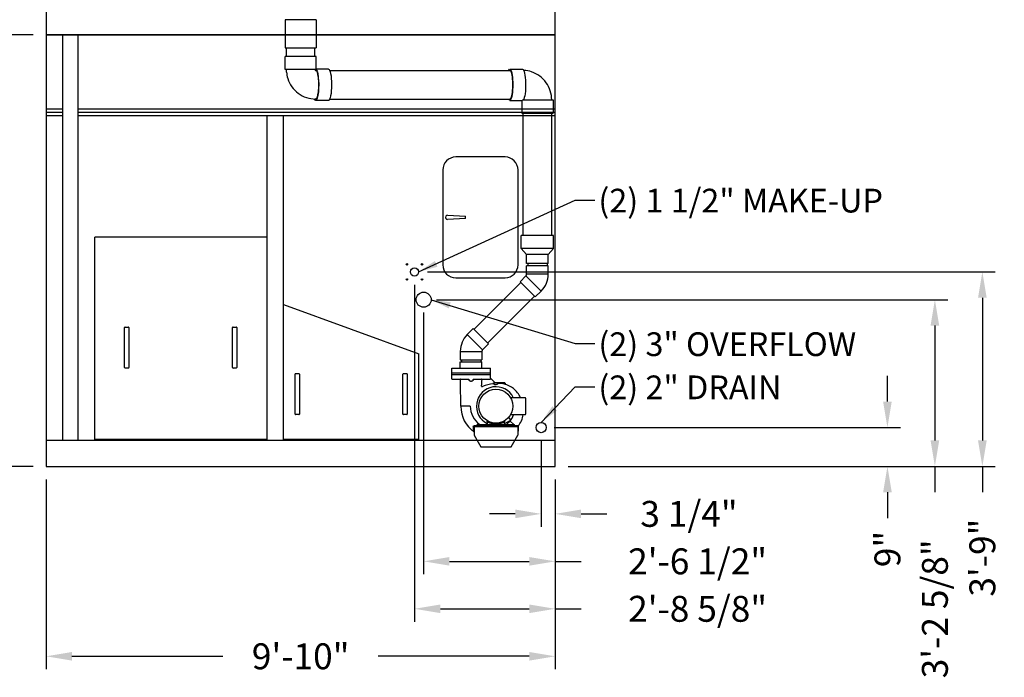
# Model space of a CAD drawing. Units: inches. Extents: x 0 to 1152, y 0 to 864.
# Drawn here: x 193 to 421, y 370 to 522 of the extents above; entities that cross this region are included whole.
import ezdxf

# ---------------------------------------------------------------- set-up
doc = ezdxf.new("R2010")
doc.units = ezdxf.units.IN
doc.header["$LTSCALE"] = 80
doc.header["$MEASUREMENT"] = 0
for name, color, linetype in [('BASE_UNIT', 6, 'CONTINUOUS'), ('LH_PAN_DOORS', 6, 'CONTINUOUS'), ('LH_PUMP_PIPING_8R', 6, 'CONTINUOUS'), ('LH_SNG_8R_COIL_BFW_SERIES', 6, 'CONTINUOUS')]:
    doc.layers.add(name, color=color, linetype=linetype)
doc.styles.add('SUBMITTAL', font='romans.shx')
doc.dimstyles.new('SUBMITTAL', dxfattribs={"dimtxt": 0.09375, "dimasz": 0.09375, "dimexe": 0.03125, "dimexo": 0.0625, "dimgap": 0.0625, "dimtad": 0, "dimdec": 4, "dimzin": 4, "dimdsep": 46, "dimlunit": 4, "dimtxsty": 'SUBMITTAL', "dimcen": 0.09375, "dimclre": 6, "dimadec": 0, "dimazin": 0, "dimtfac": 1, "dimtdec": 0, "dimtofl": 0, "dimtmove": 0, "dimatfit": 3, "dimfxl": 0, "dimfrac": 2, "dimtolj": 1, "dimtzin": 4, "dimarcsym": 0})

# ---------------------------------------------------------------- blocks, each defined once
blk = doc.blocks.new('*D44')
at = {"layer": 'BASE_UNIT', "color": 6, "lineweight": -2}
for p, q in [((199.12, 415.5), (199.12, 371.5)), ((317.12, 415.5), (317.12, 371.5))]:
    blk.add_line(p, q, dxfattribs=at)
at = {"layer": 'BASE_UNIT', "color": 3, "lineweight": -2}
for p, q in [((205.12, 374.5), (240.12, 374.5)), ((311.12, 374.5), (276.12, 374.5))]:
    blk.add_line(p, q, dxfattribs=at)
at = {"layer": 'BASE_UNIT', "color": 3}
for points in [[(205.12, 375.5), (205.12, 373.5), (199.12, 374.5)], [(311.12, 375.5), (311.12, 373.5), (317.12, 374.5)]]:
    blk.add_solid(points, dxfattribs=at)
at = {"layer": 'BASE_UNIT', "color": 3, "insert": (258.12, 374.5), "char_height": 6, "attachment_point": 5, "style": 'SUBMITTAL'}
blk.add_mtext('\\A1;9\'-10"', dxfattribs=at)
blk = doc.blocks.new('*D45')
at = {"layer": 'BASE_UNIT', "color": 6, "lineweight": -2}
for p, q in [((196.12, 518.5), (141.12, 518.5)), ((196.12, 418.5), (141.12, 418.5))]:
    blk.add_line(p, q, dxfattribs=at)
at = {"layer": 'BASE_UNIT', "color": 3, "lineweight": -2}
for p, q in [((144.12, 512.5), (144.12, 483.64)), ((144.12, 424.5), (144.12, 453.36))]:
    blk.add_line(p, q, dxfattribs=at)
at = {"layer": 'BASE_UNIT', "color": 3}
for points in [[(143.12, 512.5), (145.12, 512.5), (144.12, 518.5)], [(143.12, 424.5), (145.12, 424.5), (144.12, 418.5)]]:
    blk.add_solid(points, dxfattribs=at)
at = {"layer": 'BASE_UNIT', "color": 3, "insert": (144.12, 468.5), "char_height": 6, "attachment_point": 5, "rotation": 90, "style": 'SUBMITTAL'}
blk.add_mtext('\\A1;8\'-4"', dxfattribs=at)
blk = doc.blocks.new('*D280')
at = {"layer": 'LH_SNG_8R_COIL_BFW_SERIES', "color": 6, "lineweight": -2}
for p, q in [((196.12, 581.31), (97.12, 581.31)), ((196.12, 418.5), (97.12, 418.5))]:
    blk.add_line(p, q, dxfattribs=at)
at = {"layer": 'LH_SNG_8R_COIL_BFW_SERIES', "color": 3, "lineweight": -2}
for p, q in [((100.12, 575.31), (100.12, 515.48)), ((100.12, 424.5), (100.12, 484.33))]:
    blk.add_line(p, q, dxfattribs=at)
at = {"layer": 'LH_SNG_8R_COIL_BFW_SERIES', "color": 3}
for points in [[(99.12, 575.31), (101.12, 575.31), (100.12, 581.31)], [(99.12, 424.5), (101.12, 424.5), (100.12, 418.5)]]:
    blk.add_solid(points, dxfattribs=at)
at = {"layer": 'LH_SNG_8R_COIL_BFW_SERIES', "color": 3, "insert": (100.12, 499.91), "char_height": 6, "attachment_point": 5, "rotation": 90, "style": 'SUBMITTAL'}
blk.add_mtext('\\A1;H DIM', dxfattribs=at)
blk = doc.blocks.new('*D320')
at = {"layer": 'LH_SNG_8R_COIL_BFW_SERIES', "color": 6, "lineweight": -2}
for p, q in [((226.69, 563.06), (119.12, 563.06)), ((196.12, 518.5), (119.12, 518.5))]:
    blk.add_line(p, q, dxfattribs=at)
at = {"layer": 'LH_SNG_8R_COIL_BFW_SERIES', "color": 3, "lineweight": -2}
for p, q in [((122.12, 557.06), (122.12, 524.5)), ((122.12, 518.5), (122.12, 497.64))]:
    blk.add_line(p, q, dxfattribs=at)
at = {"layer": 'LH_SNG_8R_COIL_BFW_SERIES', "color": 3}
for points in [[(121.12, 557.06), (123.12, 557.06), (122.12, 563.06)], [(121.12, 524.5), (123.12, 524.5), (122.12, 518.5)]]:
    blk.add_solid(points, dxfattribs=at)
at = {"layer": 'LH_SNG_8R_COIL_BFW_SERIES', "color": 3, "insert": (122.12, 482.64), "char_height": 6, "attachment_point": 5, "rotation": 90, "style": 'SUBMITTAL'}
blk.add_mtext('\\A1;F DIM', dxfattribs=at)
blk = doc.blocks.new('*D389')
at = {"layer": 'LH_PUMP_PIPING_8R', "color": 6, "lineweight": -2}
for p, q in [((284.5, 460.56), (284.5, 382.5)), ((317.12, 415.5), (317.12, 382.5))]:
    blk.add_line(p, q, dxfattribs=at)
at = {"layer": 'LH_PUMP_PIPING_8R', "color": 3, "lineweight": -2}
for p, q in [((290.5, 385.5), (311.12, 385.5)), ((317.12, 385.5), (323.12, 385.5))]:
    blk.add_line(p, q, dxfattribs=at)
at = {"layer": 'LH_PUMP_PIPING_8R', "color": 3}
for points in [[(290.5, 386.5), (290.5, 384.5), (284.5, 385.5)], [(311.12, 386.5), (311.12, 384.5), (317.12, 385.5)]]:
    blk.add_solid(points, dxfattribs=at)
at = {"layer": 'LH_PUMP_PIPING_8R', "color": 3, "insert": (350.12, 385.5), "char_height": 6, "attachment_point": 5, "style": 'SUBMITTAL'}
blk.add_mtext('\\A1;2\'-8 5/8"', dxfattribs=at)
blk = doc.blocks.new('*D390')
at = {"layer": 'LH_PUMP_PIPING_8R', "color": 6, "lineweight": -2}
for p, q in [((287.5, 463.56), (419.12, 463.56)), ((320.12, 418.5), (419.12, 418.5))]:
    blk.add_line(p, q, dxfattribs=at)
at = {"layer": 'LH_PUMP_PIPING_8R', "color": 3, "lineweight": -2}
for p, q in [((416.12, 457.56), (416.12, 424.5)), ((416.12, 418.5), (416.12, 412.5))]:
    blk.add_line(p, q, dxfattribs=at)
at = {"layer": 'LH_PUMP_PIPING_8R', "color": 3}
for points in [[(415.12, 457.56), (417.12, 457.56), (416.12, 463.56)], [(415.12, 424.5), (417.12, 424.5), (416.12, 418.5)]]:
    blk.add_solid(points, dxfattribs=at)
at = {"layer": 'LH_PUMP_PIPING_8R', "color": 3, "insert": (416.12, 397.36), "char_height": 6, "attachment_point": 5, "rotation": 90, "style": 'SUBMITTAL'}
blk.add_mtext('\\A1;3\'-9"', dxfattribs=at)
blk = doc.blocks.new('*D391')
at = {"layer": 'LH_PUMP_PIPING_8R', "color": 6, "lineweight": -2}
for p, q in [((286.62, 454.12), (286.62, 393.5)), ((317.12, 415.5), (317.12, 393.5))]:
    blk.add_line(p, q, dxfattribs=at)
at = {"layer": 'LH_PUMP_PIPING_8R', "color": 3, "lineweight": -2}
for p, q in [((292.62, 396.5), (311.12, 396.5)), ((317.12, 396.5), (323.12, 396.5))]:
    blk.add_line(p, q, dxfattribs=at)
at = {"layer": 'LH_PUMP_PIPING_8R', "color": 3}
for points in [[(292.62, 397.5), (292.62, 395.5), (286.62, 396.5)], [(311.12, 397.5), (311.12, 395.5), (317.12, 396.5)]]:
    blk.add_solid(points, dxfattribs=at)
at = {"layer": 'LH_PUMP_PIPING_8R', "color": 3, "insert": (350.12, 396.5), "char_height": 6, "attachment_point": 5, "style": 'SUBMITTAL'}
blk.add_mtext('\\A1;2\'-6 1/2"', dxfattribs=at)
blk = doc.blocks.new('*D392')
at = {"layer": 'LH_PUMP_PIPING_8R', "color": 6, "lineweight": -2}
for p, q in [((289.62, 457.12), (408.12, 457.12)), ((320.12, 418.5), (408.12, 418.5))]:
    blk.add_line(p, q, dxfattribs=at)
at = {"layer": 'LH_PUMP_PIPING_8R', "color": 3, "lineweight": -2}
for p, q in [((405.12, 451.12), (405.12, 424.5)), ((405.12, 418.5), (405.12, 412.5))]:
    blk.add_line(p, q, dxfattribs=at)
at = {"layer": 'LH_PUMP_PIPING_8R', "color": 3}
for points in [[(404.12, 451.12), (406.12, 451.12), (405.12, 457.12)], [(404.12, 424.5), (406.12, 424.5), (405.12, 418.5)]]:
    blk.add_solid(points, dxfattribs=at)
at = {"layer": 'LH_PUMP_PIPING_8R', "color": 3, "insert": (405.12, 385.5), "char_height": 6, "attachment_point": 5, "rotation": 90, "style": 'SUBMITTAL'}
blk.add_mtext('\\A1;3\'-2 5/8"', dxfattribs=at)
blk = doc.blocks.new('*D393')
at = {"layer": 'LH_PUMP_PIPING_8R', "color": 6, "lineweight": -2}
for p, q in [((313.87, 424.5), (313.87, 404.5)), ((317.12, 415.5), (317.12, 404.5))]:
    blk.add_line(p, q, dxfattribs=at)
at = {"layer": 'LH_PUMP_PIPING_8R', "color": 3, "lineweight": -2}
for p, q in [((307.87, 407.5), (301.87, 407.5)), ((323.12, 407.5), (329.12, 407.5))]:
    blk.add_line(p, q, dxfattribs=at)
at = {"layer": 'LH_PUMP_PIPING_8R', "color": 3}
for points in [[(307.87, 408.5), (307.87, 406.5), (313.87, 407.5)], [(323.12, 408.5), (323.12, 406.5), (317.12, 407.5)]]:
    blk.add_solid(points, dxfattribs=at)
at = {"layer": 'LH_PUMP_PIPING_8R', "color": 3, "insert": (348.12, 407.5), "char_height": 6, "attachment_point": 5, "style": 'SUBMITTAL'}
blk.add_mtext('\\A1;3 1/4"', dxfattribs=at)
blk = doc.blocks.new('*D394')
at = {"layer": 'LH_PUMP_PIPING_8R', "color": 3, "lineweight": -2}
for p, q in [((394.12, 433.5), (394.12, 439.5)), ((394.12, 412.5), (394.12, 406.5))]:
    blk.add_line(p, q, dxfattribs=at)
at = {"layer": 'LH_PUMP_PIPING_8R', "color": 6, "lineweight": -2}
for p, q in [((316.87, 427.5), (397.12, 427.5)), ((320.12, 418.5), (397.12, 418.5))]:
    blk.add_line(p, q, dxfattribs=at)
at = {"layer": 'LH_PUMP_PIPING_8R', "color": 3}
for points in [[(393.12, 433.5), (395.12, 433.5), (394.12, 427.5)], [(393.12, 412.5), (395.12, 412.5), (394.12, 418.5)]]:
    blk.add_solid(points, dxfattribs=at)
at = {"layer": 'LH_PUMP_PIPING_8R', "color": 3, "insert": (394.12, 399.36), "char_height": 6, "attachment_point": 5, "rotation": 90, "style": 'SUBMITTAL'}
blk.add_mtext('\\A1;9"', dxfattribs=at)

msp = doc.modelspace()

# ---------------------------------------------------------------- linework, layer by layer
at = {"layer": 'BASE_UNIT'}
for p, q in [((202.9375, 518.5), (202.9375, 424.5)), ((206.5625, 424.5), (206.5625, 518.5)), ((202.9375, 501.25), (199.125, 501.25)), ((202.9375, 500.5), (199.125, 500.5)), ((317.125, 501.25), (206.5625, 501.25)), ((317.125, 500.5), (206.5625, 500.5)), ((202.9375, 499.75), (199.125, 499.75)), ((317.125, 499.75), (206.5625, 499.75)), ((250.2617, 499.75), (250.2617, 424.5)), ((254.1367, 424.5), (254.1367, 499.75)), ((317.125, 424.5), (199.125, 424.5))]:
    msp.add_line(p, q, dxfattribs=at)
msp.add_lwpolyline([(317.125, 518.5), (199.125, 518.5), (199.125, 418.5), (317.125, 418.5)], close=True, dxfattribs=at)
at = {"layer": 'LH_PAN_DOORS'}
for p, q in [((305.5, 490.1875), (294.0625, 490.1875)), ((291.0625, 487.1875), (291.0625, 465.1875)), ((308.5, 465.1875), (308.5, 487.1875)), ((292.1952, 476.6721), (296.3088, 476.4953)), ((296.3088, 475.9048), (292.1952, 475.728)), ((296.3088, 475.9048), (296.3088, 476.4953)), ((296.3088, 475.9048), (296.3088, 476.4953)), ((210.3867, 424.75), (210.3867, 471.625)), ((250.2617, 471.625), (210.3867, 471.625)), ((294.0625, 462.1875), (305.5, 462.1875)), ((254.1367, 424.75), (254.1367, 456.0116)), ((254.1367, 456.0116), (285.5066, 444.5939)), ((217.3242, 441.4219), (217.3242, 450.6719)), ((217.4492, 450.7969), (218.1992, 450.7969)), ((218.3242, 450.6719), (218.3242, 441.4219)), ((242.3242, 441.4219), (242.3242, 450.6719)), ((242.4492, 450.7969), (243.1992, 450.7969)), ((243.3242, 450.6719), (243.3242, 441.4219)), ((285.5066, 424.75), (285.5066, 444.5939)), ((218.1992, 441.2969), (217.4492, 441.2969)), ((243.1992, 441.2969), (242.4492, 441.2969)), ((256.8217, 430.6152), (256.8217, 439.8652)), ((256.9467, 439.9902), (257.6967, 439.9902)), ((257.8217, 439.8652), (257.8217, 430.6152)), ((281.8217, 430.6152), (281.8217, 439.8652)), ((281.9467, 439.9902), (282.6967, 439.9902)), ((282.8217, 439.8652), (282.8217, 430.6152)), ((257.6967, 430.4902), (256.9467, 430.4902)), ((282.6967, 430.4902), (281.9467, 430.4902)), ((250.2617, 424.75), (210.3867, 424.75)), ((285.5066, 424.75), (254.1367, 424.75))]:
    msp.add_line(p, q, dxfattribs=at)
for centre, radius, start, end in [((294.0625, 487.1875), 3, 90, 180), ((305.5, 487.1875), 3, 0, 90), ((292.1749, 476.2), 0.4724, 87.539939, 272.460061), ((294.0625, 465.1875), 3, 180, 270), ((305.5, 465.1875), 3, 270, 0), ((305.5, 465.1875), 3, 270, 0), ((217.4492, 450.6719), 0.125, 90, 180), ((218.1992, 450.6719), 0.125, 0, 90), ((242.4492, 450.6719), 0.125, 90, 180), ((243.1992, 450.6719), 0.125, 0, 90), ((217.4492, 441.4219), 0.125, 180, 270), ((218.1992, 441.4219), 0.125, 270, 0), ((242.4492, 441.4219), 0.125, 180, 270), ((243.1992, 441.4219), 0.125, 270, 0), ((256.9467, 439.8652), 0.125, 90, 180), ((257.6967, 439.8652), 0.125, 0, 90), ((281.9467, 439.8652), 0.125, 90, 180), ((282.6967, 439.8652), 0.125, 0, 90), ((256.9467, 430.6152), 0.125, 180, 270), ((257.6967, 430.6152), 0.125, 270, 0), ((281.9467, 430.6152), 0.125, 180, 270), ((282.6967, 430.6152), 0.125, 270, 0)]:
    msp.add_arc(centre, radius, start, end, dxfattribs=at)
at = {"layer": 'LH_PUMP_PIPING_8R'}
for p, q in [((261.75, 522), (254.5, 522)), ((254.5, 522), (254.5, 515.5)), ((261.75, 522), (261.75, 515.5)), ((254.5, 515.5), (261.75, 515.5)), ((261.75, 513.5), (254.5, 513.5)), ((254.5, 510.468), (254.5, 513.5)), ((254.8125, 513.5), (254.8125, 515.5)), ((261.4375, 513.5), (261.4375, 515.5)), ((261.75, 510.4886), (261.75, 513.5)), ((261.7487, 510.468), (254.5, 510.468)), ((254.8125, 509.875), (254.8125, 510.468)), ((264.5551, 510.562), (261.75, 510.562)), ((264.8499, 510.2495), (306.5699, 510.2495)), ((306.5699, 510.562), (309.5405, 510.562)), ((264.5551, 503.312), (261.5845, 503.312)), ((264.8499, 503.6245), (306.5699, 503.6245)), ((306.5699, 503.312), (309.4484, 503.312)), ((309.375, 503.312), (309.375, 500.374)), ((309.7047, 503.406), (316.625, 503.406)), ((316.625, 503.406), (316.625, 500.374)), ((309.375, 500.374), (316.625, 500.374)), ((309.6875, 471.9682), (309.6875, 500.374)), ((316.3125, 471.9682), (316.3125, 500.374)), ((316.75, 471.9682), (309.25, 471.9682)), ((309.25, 468.9682), (309.25, 471.9682)), ((316.75, 468.9682), (316.75, 471.9682)), ((316.75, 468.9682), (309.25, 468.9682)), ((310.5, 467.6244), (309.25, 468.9682)), ((315.5, 467.6244), (316.75, 468.9682)), ((315.5, 467.6244), (310.5, 467.6244)), ((310.5, 465.4994), (310.5, 467.6244)), ((315.5, 465.4994), (315.5, 467.6244)), ((315.5, 465.4994), (310.5, 465.4994)), ((315.5, 464.9994), (310.5, 464.9994)), ((310.5, 463.0448), (310.5, 464.9994)), ((310.75, 465.4994), (310.75, 464.9994)), ((315.25, 465.4994), (315.25, 464.9994)), ((315.5, 463.0448), (315.5, 464.9994)), ((309.1385, 461.1089), (298.3045, 450.275)), ((310.3439, 462.6679), (308.9617, 461.2857)), ((312.4973, 457.7502), (308.9617, 461.2857)), ((310.3439, 462.6679), (313.8794, 459.1323)), ((315.5, 463.0448), (310.5, 463.0448)), ((313.8794, 459.1323), (312.4973, 457.7502)), ((312.3205, 457.927), (301.4865, 447.093)), ((296.7456, 449.0696), (298.1277, 450.4517)), ((298.1277, 450.4517), (301.6633, 446.9162)), ((300.2811, 445.534), (296.7456, 449.0696)), ((295.125, 445.1571), (300.125, 445.1571)), ((295.125, 445.1571), (295.125, 443.2025)), ((300.125, 445.1571), (300.125, 443.2025)), ((300.2811, 445.534), (301.6633, 446.9162)), ((295.125, 443.2025), (300.125, 443.2025)), ((295.375, 443.2025), (295.375, 442.6999)), ((299.875, 443.2025), (299.875, 442.6999)), ((293.125, 438.7624), (293.125, 441.2624)), ((293.125, 441.2624), (302.125, 441.2624)), ((295.125, 442.6999), (300.125, 442.6999)), ((295.125, 441.2624), (295.125, 442.6999)), ((300.125, 441.2624), (300.125, 442.6999)), ((302.125, 438.9758), (302.125, 441.2624)), ((293.125, 440.1999), (302.125, 440.1999)), ((302.125, 439.6999), (293.125, 439.6999)), ((293.1875, 438.6999), (297.066, 438.6999)), ((298.184, 438.6999), (302.0555, 438.6999)), ((300.0942, 438.6374), (300.0322, 438.6416)), ((300.0942, 438.6999), (300.0942, 438.6374)), ((302.1182, 438.7624), (302.1182, 438.8058)), ((302.125, 438.9758), (302.1233, 438.9775)), ((302.1416, 438.9333), (303.2317, 437.8432)), ((302.8125, 437.8874), (303.0991, 437.8874)), ((302.8125, 437.6678), (302.8125, 437.8874)), ((302.875, 437.6249), (302.875, 437.7624)), ((305.4375, 437.8249), (302.9375, 437.8249)), ((303.875, 437.7461), (303.875, 437.7624)), ((305.5, 437.7624), (305.5, 437.5821)), ((306.7667, 434.4499), (310.12, 434.4499)), ((310.245, 434.3249), (310.245, 430.5749)), ((305.375, 428.4084), (306.8158, 429.2403)), ((306.8158, 429.2403), (306.4106, 429.9421)), ((310.12, 430.4499), (306.7667, 430.4499)), ((298.259, 427.6909), (298.125, 427.6909)), ((298.125, 427.6909), (298.125, 426.6999)), ((298.259, 426.6999), (298.259, 427.6909)), ((298.3064, 427.6909), (298.3064, 425.7385)), ((308.4436, 427.6909), (298.3064, 427.6909)), ((298.384, 427.9499), (308.366, 427.9499)), ((299.06, 428.1999), (307.69, 428.1999)), ((299.06, 427.9499), (299.06, 428.1999)), ((301.375, 428.8254), (301.375, 428.1999)), ((305.375, 428.1999), (305.375, 428.8254)), ((306.6575, 429.0109), (307.555, 428.1999)), ((307.69, 427.9499), (307.69, 428.1999)), ((307.69, 428.0779), (307.8317, 427.9499)), ((308.4436, 427.6909), (308.4436, 425.7385)), ((308.625, 427.6909), (308.491, 427.6909)), ((308.491, 427.6909), (308.491, 426.6999)), ((308.625, 426.6999), (308.625, 427.6909)), ((298.125, 426.6999), (298.259, 426.6999)), ((298.3064, 425.7385), (299.8468, 423)), ((306.9032, 423), (308.4436, 425.7385)), ((308.491, 426.6999), (308.625, 426.6999)), ((299.8468, 423), (306.9032, 423))]:
    msp.add_line(p, q, dxfattribs=at)
for centre, radius in [((282.75, 465.3125), 0.1719), ((284.5, 463.5625), 0.95), ((286.25, 465.3125), 0.1719), ((282.75, 461.8125), 0.1719), ((286.25, 461.8125), 0.1719), ((286.625, 457.125), 1.75), ((303.375, 432.4499), 3.9375), ((313.875, 427.5), 1.1875)]:
    msp.add_circle(centre, radius, dxfattribs=at)
for centre, radius, start, end in [((309.967, 463.0448), 0.533, 315, 360), ((309.967, 463.0448), 5.533, 315, 0), ((300.658, 445.1571), 5.533, 135, 180), ((300.658, 445.1571), 0.533, 135, 180), ((293.1875, 438.7624), 0.0625, 180, 270), ((303.375, 432.4499), 4.5, 26.3878, 243.612201), ((305.1353, 423.539), 14.3184, 99.335929, 109.972342), ((302.9375, 437.7624), 0.0625, 90, 180), ((303.2759, 437.8874), 0.0625, 225, 270), ((303.8125, 437.7624), 0.0625, 0, 90), ((304.0347, 432.3927), 5.3472, 74.970748, 83.030077), ((305.4375, 437.7624), 0.0625, 0, 90), ((304.0347, 432.3927), 5.348, 50.438988, 73.782803), ((303.2564, 431.4506), 6.57, 27.162005, 50.438988), ((310.12, 434.3249), 0.125, 0, 90), ((302.6596, 432.4499), 7.4096, 180.015422, 234.019338), ((302.6596, 432.4499), 5.2221, 180.057377, 234.473459), ((303.8553, 431.5428), 3.7766, 317.900771, 343.178942), ((303.8553, 431.5428), 5.9641, 321.980087, 349.441202), ((310.12, 430.5749), 0.125, 270, 0), ((302.6412, 432.6397), 5.4129, 304.890994, 317.900771), ((303.8553, 431.5428), 5.9641, 320.19607, 320.667357)]:
    msp.add_arc(centre, radius, start, end, dxfattribs=at)
at = {"layer": 'LH_PUMP_PIPING_8R', "extrusion": (0, 0, -1)}
for centre, major_axis, ratio, start_param, end_param in [((261.5845, 506.937), (0, -3.625), 0.20019268, 3.36982011, 6.70592607), ((261.5845, 506.937), (0, -3.3125), 0.20019268, 3.14159265, 6.28318531), ((258.125, 506.937), (3.6066, 3.6066), 0.10111985, 0.10077729, 0.12745017), ((264.5551, 506.937), (0, 3.625), 0.20019268, 0, 3.14159265), ((306.5699, 506.937), (0, -3.625), 0.20019268, 2.72332291, 6.70145505), ((306.5699, 506.937), (0, -3.3125), 0.20019268, 3.14159265, 6.28318531), ((309.5405, 506.937), (0, 3.625), 0.20019268, 0, 2.9133652), ((313, 506.937), (-3.6066, -3.6066), 0.10111985, 5.95418056, 6.18240802)]:
    msp.add_ellipse(centre, major_axis=major_axis, ratio=ratio, start_param=start_param, end_param=end_param, dxfattribs=at)
at = {"layer": 'LH_PUMP_PIPING_8R'}
for centre, major_axis, ratio, start_param, end_param in [((297.5949, 438.6401), (-2.4493, -0.0016), 0.00001, 0.00131392, 0.00132166), ((300.0942, 438.6374), (0, 0.0625), 0.99503437, 0, 1.50290828), ((302.1858, 438.9775), (-0.0442, -0.0442), 0.99924967, 5.49741184, 6.28318531), ((303.3444, 437.7096), (0.444, 0.063), 0.48543211, 4.71243772, 4.7628972), ((303.9313, 437.8014), (-0.0625, -0.0012), 0.9996505, 0.29795599, 1.57079633), ((297.4375, 432.4446), (-2.1875, 0.0032), 0.00001, 4.71238702, 6.28318489), ((297.4375, 432.4446), (-2.1875, 0.0032), 0.00001, 0.00000803, 0.00004254)]:
    msp.add_ellipse(centre, major_axis=major_axis, ratio=ratio, start_param=start_param, end_param=end_param, dxfattribs=at)
for points, knots in [([(254.838, 509.875), (254.8818, 509.3651), (254.9825, 508.8601), (255.3533, 507.6953), (255.6743, 507.0515), (256.4999, 505.8916), (257.0045, 505.3758), (258.1514, 504.5254), (258.7935, 504.191), (260.152, 503.7404), (260.8682, 503.6245), (261.5845, 503.6245)], [3.2292073, 3.2292073, 3.2292073, 3.2292073, 3.45575192, 3.45575192, 3.76991118, 3.76991118, 4.08407045, 4.08407045, 4.39822972, 4.39822972, 4.71238898, 4.71238898, 4.71238898, 4.71238898]), ([(261.4375, 510.468), (261.4375, 510.4566), (261.4382, 510.4451), (261.4409, 510.4219), (261.4431, 510.4102), (261.4492, 510.3855), (261.4534, 510.3728), (261.4648, 510.3453), (261.4724, 510.3312), (261.4924, 510.3012), (261.5053, 510.2874), (261.5305, 510.2665), (261.5426, 510.2599), (261.5633, 510.2518), (261.572, 510.2501), (261.5817, 510.2495), (261.5831, 510.2495), (261.5845, 510.2495)], [3.14159265, 3.14159265, 3.14159265, 3.14159265, 3.26179008, 3.26179008, 3.38943452, 3.38943452, 3.54071685, 3.54071685, 3.73921848, 3.73921848, 4.02982841, 4.02982841, 4.34398768, 4.34398768, 4.65814695, 4.65814695, 4.71238898, 4.71238898, 4.71238898, 4.71238898]), ([(316.3125, 503.406), (316.3125, 504.1156), (316.2025, 504.8252), (315.7717, 506.1787), (315.4507, 506.8225), (314.6251, 507.9824), (314.1205, 508.4982), (312.9736, 509.3486), (312.3315, 509.683), (311.0671, 510.1023), (310.4546, 510.2155), (309.8382, 510.2429)], [3.14159265, 3.14159265, 3.14159265, 3.14159265, 3.45575192, 3.45575192, 3.76991118, 3.76991118, 4.08407045, 4.08407045, 4.39822972, 4.39822972, 4.66885011, 4.66885011, 4.66885011, 4.66885011]), ([(295.1456, 438.6385), (295.1455, 438.6452), (295.1442, 438.652), (295.1397, 438.6647), (295.1363, 438.6708), (295.1279, 438.6814), (295.1228, 438.6861), (295.1114, 438.6935), (295.1051, 438.6963), (295.0935, 438.6992), (295.0883, 438.6999), (295.0831, 438.6999)], [0, 0, 0, 0, 0.051304896, 0.051304896, 0.102926832, 0.102926832, 0.154511727, 0.154511727, 0.206119051, 0.206119051, 0.245574077, 0.245574077, 0.245574077, 0.245574077]), ([(295.25, 432.4519), (295.2284, 433.7641), (295.2064, 435.0762), (295.1714, 437.1384), (295.1585, 437.8884), (295.1456, 438.6385)], [0, 0, 0, 0, 10.00000041, 10.00000041, 15.71605962, 15.71605962, 15.71605962, 15.71605962]), ([(297.066, 438.6999), (297.0735, 438.6999), (297.0809, 438.6985), (297.0951, 438.6932), (297.1016, 438.6893), (297.1102, 438.6817), (297.1128, 438.679), (297.1175, 438.673), (297.1196, 438.6697), (297.1249, 438.6595), (297.1272, 438.6521), (297.1281, 438.6443)], [0, 0, 0, 0, 0.00058437709, 0.00058437709, 0.00116875418, 0.00116875418, 0.00146094272, 0.00146094272, 0.00175313126, 0.00175313126, 0.00233750835, 0.00233750835, 0.00233750835, 0.00233750835]), ([(298.1219, 438.6443), (298.1202, 438.6291), (298.1178, 438.614), (298.1116, 438.5839), (298.1078, 438.5691), (298.0946, 438.5255), (298.0832, 438.4975), (298.0554, 438.4436), (298.0388, 438.4175), (298.0017, 438.3697), (297.9811, 438.3475), (297.9471, 438.3171), (297.9352, 438.3074), (297.9107, 438.2892), (297.8981, 438.2808), (297.8594, 438.2572), (297.8322, 438.2438), (297.7894, 438.2274), (297.7748, 438.2226), (297.7456, 438.2144), (297.7308, 438.211), (297.6862, 438.2027), (297.656, 438.1999), (297.5947, 438.1999), (297.5643, 438.2026), (297.5192, 438.211), (297.5042, 438.2144), (297.4749, 438.2227), (297.4606, 438.2275), (297.4182, 438.2436), (297.391, 438.257), (297.3518, 438.2808), (297.3391, 438.2894), (297.3148, 438.3075), (297.2913, 438.3266), (297.2697, 438.3477), (297.249, 438.3699), (297.2391, 438.3816), (297.211, 438.4179), (297.1947, 438.4434), (297.1739, 438.4837), (297.1676, 438.4974), (297.1561, 438.5256), (297.151, 438.5401), (297.1377, 438.584), (297.1315, 438.6138), (297.1281, 438.6443)], [0, 0, 0, 0, 0.0011669283, 0.0011669283, 0.0023338566, 0.0023338566, 0.0046677131, 0.0046677131, 0.0070015697, 0.0070015697, 0.0093354262, 0.0093354262, 0.0105023545, 0.0105023545, 0.0116692828, 0.0116692828, 0.0140031393, 0.0140031393, 0.0151700676, 0.0151700676, 0.0163369959, 0.0163369959, 0.0186708524, 0.0186708524, 0.021004709, 0.021004709, 0.0221716373, 0.0221716373, 0.0233385655, 0.0233385655, 0.0256724221, 0.0256724221, 0.0268393504, 0.0268393504, 0.0280062787, 0.0291732069, 0.0291732069, 0.0303401352, 0.0303401352, 0.0326739918, 0.0326739918, 0.03384092, 0.03384092, 0.0350078483, 0.0350078483, 0.0373417049, 0.0373417049, 0.0373417049, 0.0373417049]), ([(298.1219, 438.6443), (298.1228, 438.6521), (298.125, 438.6594), (298.1304, 438.6697), (298.1324, 438.6729), (298.1371, 438.6789), (298.1398, 438.6817), (298.1455, 438.6867), (298.1485, 438.689), (298.155, 438.6929), (298.1585, 438.6945), (298.169, 438.6985), (298.1765, 438.6999), (298.184, 438.6999)], [0, 0, 0, 0, 0.0005841121, 0.0005841121, 0.00087616815, 0.00087616815, 0.0011682242, 0.0011682242, 0.00146028025, 0.00146028025, 0.0017523363, 0.0017523363, 0.0023364484, 0.0023364484, 0.0023364484, 0.0023364484]), ([(302.0555, 438.6999), (302.0596, 438.6999), (302.0636, 438.7003), (302.0716, 438.7019), (302.0756, 438.7031), (302.0832, 438.7062), (302.0868, 438.7081), (302.0936, 438.7126), (302.0969, 438.7152), (302.1056, 438.7239), (302.1103, 438.7308), (302.1166, 438.7459), (302.1182, 438.7541), (302.1182, 438.7624)], [0, 0, 0, 0, 0.00031095944, 0.00031095944, 0.00062191887, 0.00062191887, 0.00093287831, 0.00093287831, 0.00124383774, 0.00124383774, 0.00186575661, 0.00186575661, 0.00248767549, 0.00248767549, 0.00248767549, 0.00248767549]), ([(302.1233, 438.9775), (302.123, 438.9778), (302.1227, 438.9763), (302.1221, 438.9705), (302.1218, 438.9661), (302.1211, 438.955), (302.1208, 438.9485), (302.1202, 438.934), (302.12, 438.926), (302.1195, 438.9093), (302.1193, 438.9005), (302.1189, 438.8824), (302.1187, 438.873), (302.1184, 438.8447), (302.1182, 438.8255), (302.1182, 438.8058)], [0, 0, 0, 0, 0.000746178, 0.000746178, 0.001492356, 0.001492356, 0.00223853401, 0.00223853401, 0.00298471201, 0.00298471201, 0.00373089001, 0.00373089001, 0.00447706801, 0.00447706801, 0.00596942401, 0.00596942401, 0.00596942401, 0.00596942401]), ([(302.125, 438.9758), (302.125, 438.9691), (302.1261, 438.9623), (302.1303, 438.9496), (302.1336, 438.9434), (302.1394, 438.9357), (302.1413, 438.9336), (302.1433, 438.9316)], [0, 0, 0, 0, 0.050825166, 0.050825166, 0.102546692, 0.102546692, 0.12421107, 0.12421107, 0.12421107, 0.12421107]), ([(299.995, 437.1844), (299.994, 437.1688), (299.9948, 437.1534), (299.9989, 437.1305), (300.0007, 437.1228), (300.0053, 437.1081), (300.008, 437.1008), (300.0174, 437.0798), (300.0256, 437.0663), (300.0401, 437.0482), (300.0452, 437.0425), (300.0563, 437.0317), (300.0622, 437.0266), (300.0808, 437.0126), (300.0942, 437.0049), (300.1157, 436.996), (300.1231, 436.9935), (300.138, 436.9894), (300.1531, 436.9863), (300.1685, 436.985), (300.184, 436.9847), (300.1918, 436.9851), (300.2149, 436.9875), (300.2299, 436.991), (300.2446, 436.9963)], [0, 0, 0, 0, 0.00117666082, 0.00117666082, 0.00176499123, 0.00176499123, 0.00235332164, 0.00235332164, 0.00352998245, 0.00352998245, 0.00411831286, 0.00411831286, 0.00470664327, 0.00470664327, 0.00588330409, 0.00588330409, 0.0064716345, 0.0064716345, 0.00705996491, 0.00764829532, 0.00764829532, 0.00823662573, 0.00823662573, 0.00941328654, 0.00941328654, 0.00941328654, 0.00941328654]), ([(302.875, 437.6249), (302.875, 437.6164), (302.8782, 437.6077), (302.8874, 437.5943), (302.8913, 437.5898), (302.9005, 437.5806), (302.9059, 437.576), (302.9241, 437.5623), (302.9391, 437.5533), (302.9655, 437.5404), (302.975, 437.5361), (302.9954, 437.5279), (303.0063, 437.5239), (303.0405, 437.5127), (303.0654, 437.506), (303.1062, 437.4978), (303.1204, 437.4953), (303.1497, 437.4911), (303.1647, 437.4894), (303.2105, 437.4856), (303.2422, 437.4846), (303.2918, 437.486), (303.3085, 437.487), (303.3417, 437.4899), (303.3583, 437.4918), (303.375, 437.4941)], [0, 0, 0, 0, 0.0025354624, 0.0025354624, 0.0038031936, 0.0038031936, 0.0050709249, 0.0050709249, 0.0076063873, 0.0076063873, 0.0088741185, 0.0088741185, 0.0101418497, 0.0101418497, 0.0126773121, 0.0126773121, 0.0139450433, 0.0139450433, 0.0152127746, 0.0152127746, 0.017748237, 0.017748237, 0.0190159682, 0.0190159682, 0.0202836994, 0.0202836994, 0.0202836994, 0.0202836994]), ([(303.3974, 437.4976), (303.4307, 437.5031), (303.463, 437.5101), (303.51, 437.5224), (303.5254, 437.5268), (303.5558, 437.5362), (303.5708, 437.5412), (303.6143, 437.5566), (303.6414, 437.5676), (303.6797, 437.5849), (303.692, 437.5908), (303.7157, 437.6028), (303.727, 437.6088), (303.7591, 437.627), (303.7783, 437.6391), (303.8038, 437.6571), (303.8117, 437.6631), (303.8262, 437.6749), (303.8327, 437.6806), (303.8503, 437.6974), (303.8594, 437.7082), (303.8687, 437.7233), (303.871, 437.7282), (303.8742, 437.7375), (303.875, 437.7419), (303.875, 437.7461)], [0, 0, 0, 0, 0.002536391, 0.002536391, 0.0038045865, 0.0038045865, 0.005072782, 0.005072782, 0.0076091731, 0.0076091731, 0.0088773686, 0.0088773686, 0.0101455641, 0.0101455641, 0.0126819551, 0.0126819551, 0.0139501506, 0.0139501506, 0.0152183461, 0.0152183461, 0.0177547372, 0.0177547372, 0.0190229327, 0.0190229327, 0.0202911282, 0.0202911282, 0.0202911282, 0.0202911282]), ([(303.9386, 437.7392), (303.937, 437.7392), (303.9354, 437.7391), (303.9331, 437.739), (303.9324, 437.7389), (303.9325, 437.7389)], [0, 0, 0, 0, 0.00012337313, 0.00012337313, 0.000246746261, 0.000246746261, 0.000246746261, 0.000246746261]), ([(304.6836, 437.7004), (304.56, 437.7155), (304.4361, 437.7263), (304.2498, 437.7361), (304.1876, 437.7382), (304.0631, 437.7403), (304.0009, 437.7403), (303.9386, 437.7392)], [0, 0, 0, 0, 0.0094768834, 0.0094768834, 0.0142153251, 0.0142153251, 0.0189537668, 0.0189537668, 0.0189537668, 0.0189537668]), ([(305.4213, 437.557), (305.4293, 437.5548), (305.4371, 437.5527), (305.4527, 437.5486), (305.4604, 437.5465), (305.4824, 437.5406), (305.4961, 437.5369), (305.5134, 437.5322), (305.5187, 437.5307), (305.5251, 437.5289), (305.5267, 437.5284), (305.5283, 437.5279)], [0, 0, 0, 0, 0.00062335211, 0.00062335211, 0.00124670422, 0.00124670422, 0.00249340843, 0.00249340843, 0.00311676054, 0.00311676054, 0.00335734027, 0.00335734027, 0.00335734027, 0.00335734027]), ([(305.5, 437.5821), (305.5, 437.5754), (305.5011, 437.5687), (305.5054, 437.5559), (305.5086, 437.5498), (305.5147, 437.5418), (305.5168, 437.5394), (305.5213, 437.5351), (305.5237, 437.5332), (305.5277, 437.5303), (305.5295, 437.5292), (305.532, 437.5277), (305.5329, 437.5272), (305.5349, 437.5263), (305.5358, 437.5258), (305.5365, 437.5255), (305.5366, 437.5255), (305.5366, 437.5255)], [0, 0, 0, 0, 0.051113692, 0.051113692, 0.10272635, 0.10272635, 0.12782534, 0.12782534, 0.15137001, 0.15137001, 0.168628639, 0.168628639, 0.179063704, 0.179063704, 0.194027382, 0.194027382, 0.19521254, 0.19521254, 0.19521254, 0.19521254]), ([(301.3154, 429.094), (301.3197, 429.0913), (301.3239, 429.0884), (301.3319, 429.082), (301.3357, 429.0786), (301.3465, 429.0676), (301.3529, 429.0592), (301.3608, 429.0456), (301.3632, 429.0408), (301.3673, 429.0309), (301.3691, 429.0258), (301.3734, 429.01), (301.375, 428.999), (301.375, 428.9875)], [-0.00001198126, -0.00001198126, -0.00001198126, -0.00001198126, 0.00044218508, 0.00044218508, 0.00089635142, 0.00089635142, 0.0018046841, 0.0018046841, 0.00225885044, 0.00225885044, 0.00271301678, 0.00271301678, 0.00362134946, 0.00362134946, 0.00362134946, 0.00362134946]), ([(305.4346, 429.094), (305.4303, 429.0913), (305.426, 429.0884), (305.4181, 429.082), (305.4143, 429.0786), (305.4035, 429.0676), (305.3971, 429.0592), (305.3866, 429.041), (305.3823, 429.031), (305.3766, 429.01), (305.375, 428.999), (305.375, 428.9875)], [-0.00001198126, -0.00001198126, -0.00001198126, -0.00001198126, 0.00044251682, 0.00044251682, 0.00089701491, 0.00089701491, 0.00180601109, 0.00180601109, 0.00271500727, 0.00271500727, 0.00362400344, 0.00362400344, 0.00362400344, 0.00362400344]), ([(298.125, 427.6909), (298.125, 427.7637), (298.1574, 427.8359), (298.2118, 427.8843), (298.2587, 427.9261), (298.3212, 427.9499), (298.384, 427.9499)], [-1, -1, -1, -1, -0.46307868, -0.46307868, -0.46307868, 0, 0, 0, 0]), ([(298.3286, 427.8026), (298.3081, 427.7923), (298.2902, 427.7766), (298.278, 427.7572), (298.2657, 427.7374), (298.259, 427.7142), (298.259, 427.6909)], [0.293037337, 0.293037337, 0.293037337, 0.293037337, 0.644181265, 0.644181265, 0.644181265, 1, 1, 1, 1]), ([(298.3285, 427.8029), (298.335, 427.8337), (298.3415, 427.8616), (298.3481, 427.8843), (298.36, 427.9261), (298.372, 427.9499), (298.384, 427.9499)], [-0.71533861, -0.71533861, -0.71533861, -0.71533861, -0.463078676, -0.463078676, -0.463078676, 0, 0, 0, 0]), ([(301.375, 428.8254), (301.375, 428.836), (301.375, 428.8475), (301.375, 428.8724), (301.375, 428.8859), (301.375, 428.9068), (301.375, 428.914), (301.375, 428.9285), (301.375, 428.936), (301.375, 428.9508), (301.375, 428.9582), (301.375, 428.9729), (301.375, 428.9803), (301.375, 428.9875)], [0, 0, 0, 0, 0.0011237174, 0.0011237174, 0.00224743479, 0.00224743479, 0.00280929349, 0.00280929349, 0.00337115219, 0.00337115219, 0.00393301089, 0.00393301089, 0.00449486959, 0.00449486959, 0.00449486959, 0.00449486959]), ([(305.375, 428.9875), (305.375, 428.9732), (305.375, 428.9585), (305.375, 428.9287), (305.375, 428.9142), (305.375, 428.8859), (305.375, 428.8727), (305.375, 428.8476), (305.375, 428.836), (305.375, 428.8254)], [0, 0, 0, 0, 0.00112261407, 0.00112261407, 0.00224522815, 0.00224522815, 0.00336784222, 0.00336784222, 0.00449045629, 0.00449045629, 0.00449045629, 0.00449045629]), ([(308.4436, 427.6909), (308.4297, 427.7637), (308.4158, 427.8359), (308.4019, 427.8843), (308.39, 427.9261), (308.378, 427.9499), (308.366, 427.9499)], [-1, -1, -1, -1, -0.46307868, -0.46307868, -0.46307868, 0, 0, 0, 0]), ([(308.5995, 427.8029), (308.5847, 427.8337), (308.5638, 427.8616), (308.5382, 427.8843), (308.4913, 427.9261), (308.4288, 427.9499), (308.366, 427.9499)], [-0.71533861, -0.71533861, -0.71533861, -0.71533861, -0.463078676, -0.463078676, -0.463078676, 0, 0, 0, 0]), ([(308.5995, 427.8029), (308.5727, 427.8041), (308.5452, 427.8056), (308.4953, 427.8089), (308.473, 427.8106), (308.4397, 427.813), (308.4294, 427.8137), (308.4191, 427.8143)], [-0.617813071, -0.617813071, -0.617813071, -0.617813071, -0.410313903, -0.410313903, -0.230164352, -0.230164352, -0.145663993, -0.145663993, -0.145663993, -0.145663993]), ([(308.4214, 427.8026), (308.4419, 427.7923), (308.4598, 427.7766), (308.472, 427.7572), (308.4843, 427.7374), (308.491, 427.7142), (308.491, 427.6909)], [0.293037337, 0.293037337, 0.293037337, 0.293037337, 0.644181265, 0.644181265, 0.644181265, 1, 1, 1, 1])]:
    msp.add_open_spline(points, degree=3, knots=knots, dxfattribs=at)
for points in [[(300.0942, 438.6374), (300.0611, 438.1531), (300.028, 437.6687), (299.995, 437.1844)], [(295.25, 432.4479), (295.25, 432.4492), (295.25, 432.4506), (295.25, 432.4519)], [(298.3064, 427.6909), (298.3137, 427.7295), (298.3211, 427.7681), (298.3285, 427.8029)], [(308.625, 427.6909), (308.625, 427.7295), (308.6162, 427.7681), (308.5995, 427.8029)]]:
    msp.add_open_spline(points, degree=3, dxfattribs=at)
for points, weights in [([(303.2317, 437.8432), (303.2317, 437.8432), (303.1768, 437.8615), (303.0991, 437.8874)], [1, 0.804737854124, 0.804737854124, 1]), ([(305.375, 428.8254), (304.1047, 428.1069), (302.6453, 428.1069), (301.375, 428.8254)], [1, 0.913614160403, 0.913614160403, 1])]:
    msp.add_rational_spline(points, weights, degree=3, dxfattribs=at)
at = {"layer": 'LH_SNG_8R_COIL_BFW_SERIES', "color": 5}
msp.add_lwpolyline([(199.125, 518.5), (317.125, 518.5), (317.125, 581.3125), (199.125, 581.3125)], close=True, dxfattribs=at)

# ---------------------------------------------------------------- texts
at = {"layer": 'LH_PUMP_PIPING_8R', "char_height": 5.5, "width": 94.649683, "attachment_point": 4, "style": 'SUBMITTAL'}
for s, insert in [('\\A1;(2) 1 1/2" MAKE-UP', (327.125, 480.0779)), ('\\A1;(2) 3" OVERFLOW', (327.125, 446.8125)), ('\\A1;(2) 2" DRAIN', (327.125, 436.8125))]:
    msp.add_mtext(s, dxfattribs=dict(at, insert=insert))

# ---------------------------------------------------------------- dimensions: what is measured, and where the dimension line sits
at = {"layer": 'BASE_UNIT', "color": 3}
dim = msp.add_linear_dim(base=(144.125, 518.5), p1=(199.125, 418.5), p2=(199.125, 518.5), angle=90, dimstyle='SUBMITTAL', override={"dimscale": 96, "dimtxt": 0.0625, "dimasz": 0.0625, "dimexo": 0.03125, "dimgap": 0.03125, "dimdec": 3, "dimzin": 3, "dimclrd": 3, "dimclrt": 3, "dimtdec": 3, "dimtix": 1}, dxfattribs=at)
dim.commit()
dim.dimension.update_dxf_attribs({"geometry": '*D45', "text_midpoint": (144.125, 468.5), "dimtype": 160})
at = {"layer": 'BASE_UNIT'}
dim = msp.add_linear_dim(base=(317.125, 374.5), p1=(199.125, 418.5), p2=(317.125, 418.5), dimstyle='SUBMITTAL', override={"dimscale": 96, "dimtxt": 0.0625, "dimasz": 0.0625, "dimexo": 0.03125, "dimgap": 0.03125, "dimdec": 3, "dimzin": 3, "dimclrd": 3, "dimclrt": 3, "dimtdec": 3, "dimtix": 1}, dxfattribs=at)
dim.commit()
dim.dimension.update_dxf_attribs({"geometry": '*D44', "text_midpoint": (258.125, 374.5), "dimtype": 160})
at = {"layer": 'LH_PUMP_PIPING_8R'}
for base, p1, picture, middle in [((317.125, 385.5), (284.5, 463.5625), '*D389', (350.125, 385.5)), ((317.125, 396.5), (286.625, 457.125), '*D391', (350.125, 396.5)), ((317.125, 407.5), (313.875, 427.5), '*D393', (348.125, 407.5))]:
    dim = msp.add_linear_dim(base=base, p1=p1, p2=(317.125, 418.5), dimstyle='SUBMITTAL', override={"dimscale": 96, "dimtxt": 0.0625, "dimasz": 0.0625, "dimexo": 0.03125, "dimgap": 0.03125, "dimdec": 3, "dimzin": 3, "dimclrd": 3, "dimclrt": 3, "dimtdec": 3, "dimtix": 1}, dxfattribs=at)
    dim.commit()
    dim.dimension.update_dxf_attribs({"geometry": picture, "text_midpoint": middle, "dimtype": 160})
at = {"layer": 'LH_PUMP_PIPING_8R', "color": 3}
for base, p1, p2, picture, middle in [((416.1249984439, 463.5624996527), (317.1249984439, 418.4999996528), (284.499998444, 463.5624996527), '*D390', (416.1249984439, 397.35714251)), ((405.125, 457.125), (317.125, 418.5), (286.625, 457.125), '*D392', (405.125, 385.5)), ((394.125, 427.5), (317.125, 418.5), (313.875, 427.5), '*D394', (394.125, 399.3571))]:
    dim = msp.add_linear_dim(base=base, p1=p1, p2=p2, angle=90, dimstyle='SUBMITTAL', override={"dimscale": 96, "dimtxt": 0.0625, "dimasz": 0.0625, "dimexo": 0.03125, "dimgap": 0.03125, "dimdec": 3, "dimzin": 3, "dimclrd": 3, "dimclrt": 3, "dimtdec": 3, "dimtix": 1}, dxfattribs=at)
    dim.commit()
    dim.dimension.update_dxf_attribs({"geometry": picture, "text_midpoint": middle, "dimtype": 160})
at = {"layer": 'LH_SNG_8R_COIL_BFW_SERIES', "color": 3}
dim = msp.add_linear_dim(base=(100.125, 581.3125), p1=(199.125, 418.5), p2=(199.125, 581.3125), angle=90, text='H DIM', dimstyle='SUBMITTAL', override={"dimscale": 96, "dimtxt": 0.0625, "dimasz": 0.0625, "dimexo": 0.03125, "dimgap": 0.03125, "dimdec": 3, "dimzin": 3, "dimclrd": 3, "dimclrt": 3, "dimtdec": 3, "dimtix": 1}, dxfattribs=at)
dim.commit()
dim.dimension.update_dxf_attribs({"geometry": '*D280', "text_midpoint": (100.125, 499.9062)})
dim = msp.add_linear_dim(base=(122.125, 563.0625), p1=(199.125, 518.5), p2=(229.6875, 563.0625), angle=90, text='F DIM', dimstyle='SUBMITTAL', override={"dimscale": 96, "dimtxt": 0.0625, "dimasz": 0.0625, "dimexo": 0.03125, "dimgap": 0.03125, "dimdec": 3, "dimzin": 3, "dimclrd": 3, "dimclrt": 3, "dimtdec": 3, "dimtix": 1}, dxfattribs=at)
dim.commit()
dim.dimension.update_dxf_attribs({"geometry": '*D320', "text_midpoint": (122.125, 482.6429), "dimtype": 160})

# ---------------------------------------------------------------- leaders
at = {"layer": 'LH_PUMP_PIPING_8R', "color": 5, "annotation_type": 0, "has_hookline": 1, "hookline_direction": 0}
for points, text_width in [([(285.45, 463.5625), (321.7799, 480.2049), (326.2799, 480.2049)], 91.9286), ([(288.375, 457.125), (321.7799, 446.9395), (326.2799, 446.9395)], 73.0714), ([(313.875, 428.6875), (321.7799, 436.9395), (326.2799, 436.9395)], 53.9524)]:
    msp.add_leader(points, dimstyle='SUBMITTAL', override={"dimscale": 48, "dimcen": 4.055284, "dimarcsym": 1}, dxfattribs=dict(at, text_width=text_width))

doc.saveas('drawing.dxf')
